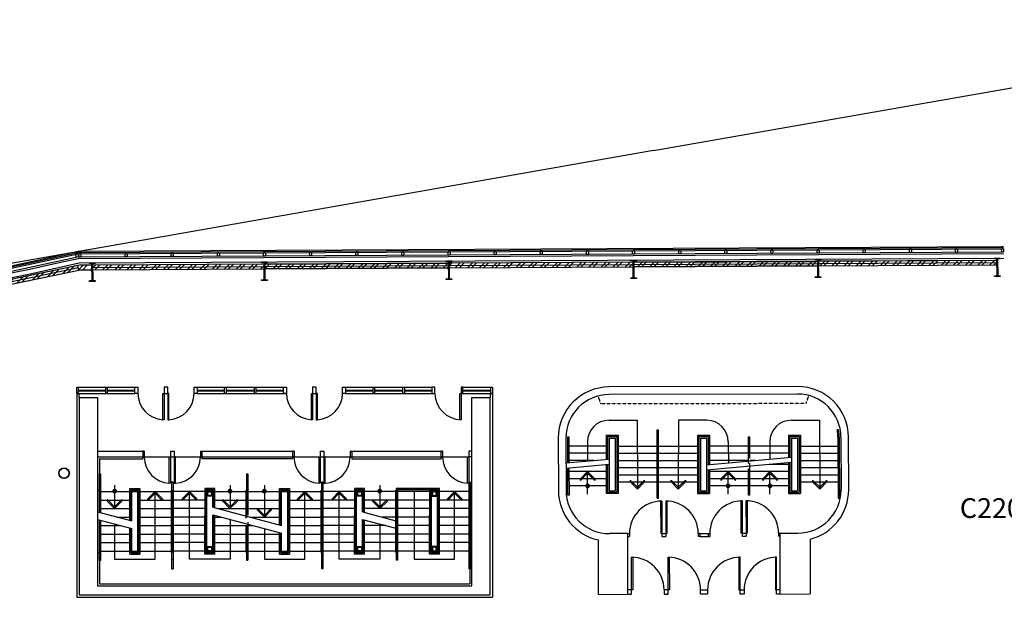
# Model space of a CAD drawing. Extents: x 18877 to 31026, y -1541 to 12623.
# Drawn here: x 21895 to 23170, y 2787 to 3535 of the extents above; entities that cross this region are included whole.
import ezdxf

# ---------------------------------------------------------------- set-up
doc = ezdxf.new("R2010")
doc.units = 0
doc.header["$LTSCALE"] = 25
doc.linetypes.add('200$0$HIDDEN2', pattern=[0.1875, 0.125, -0.0625])
for name, color, linetype in [('200$0$EXT-Exterieur-Exterior', 2, 'CONTINUOUS'), ('200$0$PLN-NoSalles-RoomNumbers', 1, 'CONTINUOUS'), ('200$0$SALLE-ROOM', 5, 'CONTINUOUS'), ('SALLE', 7, 'CONTINUOUS')]:
    doc.layers.add(name, color=color, linetype=linetype)
doc.styles.add('200$0$Titres', font='arial.ttf', dxfattribs={"width": 0.85})
pattern_1 = [(45, (0, 0), (-198.8738, 198.8738), []), (45, (132.58, 0), (-198.8738, 198.8738), [])]

# ---------------------------------------------------------------- blocks, each defined once
blk = doc.blocks.new('200')
at = {"layer": '200$0$SALLE-ROOM'}
h = blk.add_hatch(dxfattribs=at)
h.set_pattern_fill('ANSI32', color=256, scale=750, style=0, double=1)
h.set_pattern_definition(pattern_1)
h.paths.add_polyline_path([(-60887.6, 36906.3), (-60889.2, 36756.3), (-54843.1, 36788), (-54841.5, 36938)])
h = blk.add_hatch(dxfattribs=at)
h.set_pattern_fill('ANSI32', color=256, scale=750, style=0, double=1)
h.set_pattern_definition(pattern_1)
h.paths.add_polyline_path([(-48767.8, 36968.1), (-48766.3, 36818.1), (-54832.9, 36788), (-54834.5, 36938)])
h = blk.add_hatch(dxfattribs=at)
h.set_pattern_fill('ANSI32', color=256, scale=750, style=0, double=1)
h.set_pattern_definition(pattern_1)
h.paths.add_polyline_path([(-48742.8, 36968.1), (-48744.3, 36818.1), (-42870.3, 36851.4), (-42868.7, 37001.4)])
h = blk.add_hatch(dxfattribs=at)
h.set_pattern_fill('ANSI32', color=256, scale=750, style=0, double=1)
h.set_pattern_definition(pattern_1)
h.paths.add_polyline_path([(-72650.3, 36694.6), (-72650.3, 36844.6), (-73052.9, 36842.4), (-79313, 35539.6), (-79284.5, 35392.6), (-73039.5, 36692.5)])
h = blk.add_hatch(dxfattribs=at)
h.set_pattern_fill('ANSI32', color=256, scale=750, style=0, double=1)
h.set_pattern_definition(pattern_1)
h.paths.add_polyline_path([(-72630.3, 36844.2), (-72630.3, 36694.2), (-66985.9, 36724.1), (-66985.9, 36874.1)])
h = blk.add_hatch(dxfattribs=at)
h.set_pattern_fill('ANSI32', color=256, scale=750, style=0, double=1)
h.set_pattern_definition(pattern_1)
h.paths.add_polyline_path([(-60913.3, 36906.3), (-60911.7, 36756.3), (-66963.8, 36724.2), (-66965.4, 36874.2)])
at = {"layer": '200$0$EXT-Exterieur-Exterior'}
for q in [(-29547.6, 44918), (-80000, 36084.1)]:
    blk.add_line((-54175.2, 40611.6), q, dxfattribs=at)
at = {"layer": '200$0$SALLE-ROOM', "color": 4}
for p, q in [((-76289.6, 36614.4), (-73108.4, 37298.7)), ((-76282.1, 36578.1), (-73104.3, 37261.7)), ((-73108.4, 37298.7), (-42650, 37460)), ((-73104.3, 37261.7), (-42649.8, 37423)), ((-73099.9, 37220.7), (-42649.6, 37382)), ((-73090.2, 37120.8), (-42649.1, 37282)), ((-73088.8, 37298.8), (-73012.8, 37299.2)), ((-73088.8, 37298.8), (-73088.6, 37261.8)), ((-73060.6, 37261.9), (-73060.4, 37220.9)), ((-73040.6, 37262), (-73040.4, 37221)), ((-73012.8, 37299.2), (-73012.6, 37262.2)), ((-71542.5, 37270), (-71542.2, 37229)), ((-71522.5, 37270.1), (-71522.2, 37229.1)), ((-70024.3, 37278), (-70024.1, 37237)), ((-70004.3, 37278.1), (-70004.1, 37237.1)), ((-68506.2, 37286), (-68506, 37245)), ((-68486.2, 37286.1), (-68486, 37245.1)), ((-66988, 37294.1), (-66987.8, 37253.1)), ((-66968, 37294.2), (-66967.8, 37253.2)), ((-65469.9, 37302.1), (-65469.7, 37261.1)), ((-65449.9, 37302.2), (-65449.7, 37261.2)), ((-65421.7, 37261.4), (-65421.1, 37161.4)), ((-63979.5, 37269), (-63979, 37169)), ((-63951.8, 37310.2), (-63951.5, 37269.2)), ((-63931.8, 37310.3), (-63931.5, 37269.3)), ((-63903.5, 37269.4), (-63903, 37169.4)), ((-62461.4, 37277.1), (-62460.9, 37177.1)), ((-62433.6, 37318.2), (-62433.4, 37277.2)), ((-62413.6, 37318.3), (-62413.4, 37277.3)), ((-62385.4, 37277.5), (-62384.9, 37177.5)), ((-60943.3, 37285.1), (-60942.7, 37185.1)), ((-60915.5, 37326.2), (-60915.3, 37285.2)), ((-60895.5, 37326.4), (-60895.3, 37285.3)), ((-60867.3, 37285.5), (-60866.7, 37185.5)), ((-59425.1, 37293.1), (-59424.6, 37193.1)), ((-59397.3, 37334.3), (-59397.1, 37293.3)), ((-59377.3, 37334.4), (-59377.1, 37293.4)), ((-59349.1, 37293.5), (-59348.6, 37193.5)), ((-57907, 37301.2), (-57906.4, 37201.2)), ((-57879.2, 37342.3), (-57879, 37301.3)), ((-57859.2, 37342.4), (-57859, 37301.4)), ((-57831, 37301.6), (-57830.5, 37201.6)), ((-56388.8, 37309.2), (-56388.3, 37209.2)), ((-56361.1, 37350.4), (-56360.8, 37309.4)), ((-56341.1, 37350.5), (-56340.8, 37309.5)), ((-56312.8, 37309.6), (-56312.3, 37209.6)), ((-54870.7, 37317.3), (-54870.2, 37217.3)), ((-54842.9, 37358.4), (-54842.7, 37317.4)), ((-54822.9, 37358.5), (-54822.7, 37317.5)), ((-54794.7, 37317.7), (-54794.2, 37217.7)), ((-53352.6, 37325.3), (-53352, 37225.3)), ((-53324.8, 37366.5), (-53324.6, 37325.5)), ((-53304.8, 37366.6), (-53304.6, 37325.6)), ((-53276.6, 37325.7), (-53276, 37225.7)), ((-51834.4, 37333.3), (-51833.9, 37233.3)), ((-51806.6, 37374.5), (-51806.4, 37333.5)), ((-51786.6, 37374.6), (-51786.4, 37333.6)), ((-51758.4, 37333.7), (-51757.9, 37233.8)), ((-50316.3, 37341.4), (-50315.8, 37241.4)), ((-50288.5, 37382.5), (-50288.3, 37341.5)), ((-50268.5, 37382.6), (-50268.3, 37341.6)), ((-50240.3, 37341.8), (-50239.8, 37241.8)), ((-48798.1, 37349.4), (-48797.6, 37249.4)), ((-48770.4, 37390.6), (-48770.1, 37349.6)), ((-48750.4, 37390.7), (-48750.1, 37349.7)), ((-48722.1, 37349.8), (-48721.6, 37249.8)), ((-47280, 37357.5), (-47279.5, 37257.5)), ((-47252.2, 37398.6), (-47252, 37357.6)), ((-47232.2, 37398.7), (-47232, 37357.7)), ((-47204, 37357.9), (-47203.5, 37257.9)), ((-45761.9, 37365.5), (-45761.3, 37265.5)), ((-45761.3, 37265.5), (-45685.3, 37265.9)), ((-45734.1, 37406.7), (-45733.9, 37365.7)), ((-45714.1, 37406.8), (-45713.9, 37365.8)), ((-45685.9, 37365.9), (-45685.3, 37265.9)), ((-44243.7, 37373.6), (-44243.2, 37273.6)), ((-44243.7, 37373.6), (-44243.2, 37273.6)), ((-44243.2, 37273.6), (-44167.2, 37274)), ((-44243.2, 37273.6), (-44167.2, 37274)), ((-44215.9, 37414.7), (-44215.7, 37373.7)), ((-44215.9, 37414.7), (-44215.7, 37373.7)), ((-44195.9, 37414.8), (-44195.7, 37373.8)), ((-44195.9, 37414.8), (-44195.7, 37373.8)), ((-44167.7, 37374), (-44167.2, 37274)), ((-44167.7, 37374), (-44167.2, 37274)), ((-42726, 37459.6), (-42650, 37460)), ((-42726, 37459.6), (-42650, 37460)), ((-42726, 37459.6), (-42725.8, 37422.6)), ((-42726, 37459.6), (-42725.8, 37422.6)), ((-42725.6, 37381.6), (-42725.1, 37281.6)), ((-42725.6, 37381.6), (-42725.1, 37281.6)), ((-42725.1, 37281.6), (-42649.1, 37282)), ((-42725.1, 37281.6), (-42649.1, 37282)), ((-42697.8, 37422.7), (-42697.6, 37381.7)), ((-42697.8, 37422.7), (-42697.6, 37381.7)), ((-42677.8, 37422.9), (-42677.6, 37381.9)), ((-42677.8, 37422.9), (-42677.6, 37381.9)), ((-42649.6, 37382), (-42649.1, 37282)), ((-42649.6, 37382), (-42649.1, 37282)), ((-76273.7, 36538), (-73099.9, 37220.7)), ((-76253.3, 36440.1), (-73127.3, 37112.5)), ((-73088.4, 37220.8), (-73087.8, 37120.8)), ((-73087.8, 37120.8), (-73011.8, 37121.2)), ((-73012.4, 37221.2), (-73011.8, 37121.2)), ((-71570.2, 37228.8), (-71569.7, 37128.8)), ((-71569.7, 37128.8), (-71493.7, 37129.2)), ((-71494.2, 37229.2), (-71493.7, 37129.2)), ((-70052.1, 37236.8), (-70051.6, 37136.8)), ((-70051.6, 37136.8), (-69975.6, 37137.3)), ((-69976.1, 37237.2), (-69975.6, 37137.3)), ((-68534, 37244.9), (-68533.4, 37144.9)), ((-68533.4, 37144.9), (-68457.4, 37145.3)), ((-68458, 37245.3), (-68457.4, 37145.3)), ((-67015.8, 37252.9), (-67015.3, 37152.9)), ((-67015.3, 37152.9), (-66939.3, 37153.3)), ((-66939.8, 37253.3), (-66939.3, 37153.3)), ((-65497.7, 37261), (-65497.1, 37161)), ((-65497.1, 37161), (-65421.1, 37161.4)), ((-63979, 37169), (-63903, 37169.4)), ((-62460.9, 37177.1), (-62384.9, 37177.5)), ((-60942.7, 37185.1), (-60866.7, 37185.5)), ((-59424.6, 37193.1), (-59348.6, 37193.5)), ((-57906.4, 37201.2), (-57830.5, 37201.6)), ((-56388.3, 37209.2), (-56312.3, 37209.6)), ((-54870.2, 37217.3), (-54794.2, 37217.7)), ((-53352, 37225.3), (-53276, 37225.7)), ((-51833.9, 37233.3), (-51757.9, 37233.8)), ((-50315.8, 37241.4), (-50239.8, 37241.8)), ((-48797.6, 37249.4), (-48721.6, 37249.8)), ((-47279.5, 37257.5), (-47203.5, 37257.9)), ((-73150, 32825), (-71240, 32825)), ((-73100, 32735.5), (-72195, 32735.5)), ((-72145, 32735.5), (-71240, 32735.5)), ((-69192, 32825), (-66252, 32825)), ((-69192, 32735.5), (-68287, 32735.5)), ((-68237, 32735.5), (-67307, 32735.5)), ((-67257, 32735.5), (-66352, 32735.5)), ((-64304, 32825), (-61464, 32825)), ((-64304, 32735.5), (-63399, 32735.5)), ((-63349, 32735.5), (-62419, 32735.5)), ((-62369, 32735.5), (-61464, 32735.5)), ((-60450, 32825), (-59470, 32825)), ((-60450, 32735.5), (-59520, 32735.5)), ((-73150, 32621), (-73150, 25920)), ((-73150, 32621), (-71240, 32621)), ((-73100, 32710.5), (-72195, 32710.5)), ((-73070, 32490), (-73070, 32621)), ((-72145, 32710.5), (-71240, 32710.5)), ((-69192, 32710.5), (-68287, 32710.5)), ((-69192, 32621), (-66252, 32621)), ((-68237, 32710.5), (-67307, 32710.5)), ((-67257, 32710.5), (-66352, 32710.5)), ((-64304, 32710.5), (-63399, 32710.5)), ((-64304, 32621), (-61464, 32621)), ((-63349, 32710.5), (-62419, 32710.5)), ((-62369, 32710.5), (-61464, 32710.5)), ((-60450, 32710.5), (-59520, 32710.5)), ((-60450, 32621), (-59470, 32621)), ((-59550, 32621), (-59550, 32490)), ((-59470, 32621), (-59470, 25920)), ((-52649.7, 28020.8), (-52371.2, 28021.5)), ((-52649.7, 28020.8), (-52649.4, 27920.8)), ((-52649.4, 27920.8), (-52370.9, 27921.5)), ((-52371.2, 28021.5), (-52370.9, 27921.5)), ((-73150, 25920), (-59470, 25920))]:
    blk.add_line(p, q, dxfattribs=at)
at = {"layer": '200$0$SALLE-ROOM'}
for p, q in [((-73093.6, 37066.7), (-42648.8, 37228)), ((-73067.3, 36916.9), (-42648, 37078)), ((-49433.9, 32854.7), (-55633.8, 32837.5)), ((-73070, 32490), (-72470, 32490)), ((-73070, 32490), (-73070, 26000)), ((-72470, 32490), (-72470, 26300)), ((-60150, 32490), (-59550, 32490)), ((-60150, 26300), (-60150, 32490)), ((-59550, 26000), (-59550, 32490)), ((-49433.2, 32604.7), (-55633.1, 32587.5)), ((-55635.1, 31741.6), (-54709, 31741.6)), ((-54709, 31741.6), (-54701.1, 29480.1)), ((-54051, 29175.1), (-54051, 31430.1)), ((-54051, 31430.1), (-54006, 31430.1)), ((-54006, 29175.1), (-54006, 31430.1)), ((-53348, 31741.6), (-53355.8, 29480.1)), ((-52421.9, 31741.6), (-53348, 31741.6)), ((-49634.2, 31741.6), (-48708.2, 31741.6)), ((-48708.2, 31741.6), (-48700.3, 29480.1)), ((-48079.7, 31430.1), (-48124, 31421.9)), ((-57304.2, 31157.9), (-57299.4, 29432.9)), ((-57054.2, 31158.6), (-57049.4, 29433.6)), ((-57001.8, 31195.1), (-56999.4, 30343.6)), ((-57001.8, 31195.1), (-56956.8, 31195.1)), ((-56956.8, 31195.1), (-56954.4, 30347.7)), ((-55725.5, 31247.6), (-55725.8, 30458.1)), ((-55725.5, 31247.6), (-55330.5, 31247.6)), ((-55680.6, 31202.6), (-55680.8, 30462.2)), ((-55680.6, 31202.6), (-55375.6, 31202.6)), ((-55628.1, 31150.1), (-55628.6, 29425.1)), ((-55628.1, 31150.1), (-55428.1, 31150.1)), ((-55428.1, 31150.1), (-55428.6, 29425.1)), ((-55375.6, 31202.6), (-55376.1, 29372.6)), ((-55330.5, 31247.6), (-55331.1, 29327.6)), ((-52725.5, 31247.6), (-52726.1, 29327.6)), ((-52725.5, 31247.6), (-52330.5, 31247.6)), ((-52680.6, 31202.6), (-52681.1, 29372.6)), ((-52680.6, 31202.6), (-52375.6, 31202.6)), ((-52628.1, 31150.1), (-52628.6, 29425.1)), ((-52628.1, 31150.1), (-52428.1, 31150.1)), ((-52428.1, 31150.1), (-52428.6, 29425.1)), ((-52375.6, 31202.6), (-52375.8, 30280)), ((-52330.5, 31247.6), (-52330.8, 30284)), ((-51050.6, 30316.8), (-51050.6, 31195.1)), ((-51050.6, 31195.1), (-51005.6, 31195.1)), ((-51005.6, 30499.7), (-51005.6, 31195.1)), ((-49725.5, 31247.6), (-49725.8, 30518.3)), ((-49725.5, 31247.6), (-49330.5, 31247.6)), ((-49680.6, 31202.6), (-49680.8, 30522.3)), ((-49680.6, 31202.6), (-49375.6, 31202.6)), ((-49628.1, 31150.1), (-49628.6, 29425.1)), ((-49628.1, 31150.1), (-49428.1, 31150.1)), ((-49428.1, 31150.1), (-49428.6, 29425.1)), ((-49375.6, 31202.6), (-49376.1, 29372.6)), ((-49330.5, 31247.6), (-49331.1, 29327.6)), ((-48101.7, 31183.4), (-48096.2, 29175.1)), ((-48056.7, 31183.5), (-48051.2, 29175.1)), ((-48004.2, 31183.7), (-47999.4, 29458.7)), ((-47749.4, 29459.4), (-47754.2, 31184.4)), ((-55725.7, 30890.1), (-56956.8, 30890.1)), ((-56345.5, 31030), (-56347.7, 30402.2)), ((-55331.4, 30890.1), (-54051, 30890.1)), ((-54006.1, 30890.1), (-52725.7, 30890.1)), ((-51050.6, 30890.1), (-52330.7, 30890.1)), ((-51711.5, 31030), (-51709, 30339.9)), ((-49725.5, 30890.1), (-51005.6, 30890.1)), ((-50344.6, 31030), (-50346.7, 30462.4)), ((-49330.7, 30890.1), (-48101.7, 30890.1)), ((-72470, 30725), (-70980, 30725)), ((-72470, 30535), (-70980, 30535)), ((-72405, 30470), (-70980, 30470)), ((-72405, 30470), (-72405, 29982.5)), ((-70980, 30725), (-70980, 30535)), ((-70980, 30535), (-69082, 30535)), ((-70980, 30535), (-70980, 30470)), ((-69032, 30725), (-66052, 30725)), ((-69032, 30725), (-69032, 30535)), ((-69032, 30535), (-66052, 30535)), ((-69032, 30535), (-69032, 30470)), ((-66052, 30470), (-69032, 30470)), ((-66052, 30725), (-66052, 30535)), ((-66052, 30535), (-66052, 30470)), ((-66002, 30535), (-64154, 30535)), ((-64104, 30725), (-61164, 30725)), ((-64104, 30725), (-64104, 30535)), ((-64104, 30535), (-61164, 30535)), ((-64104, 30535), (-64104, 30470)), ((-64104, 30470), (-61164, 30470)), ((-61164, 30535), (-61164, 30725)), ((-61164, 30535), (-61164, 30470)), ((-61114, 30535), (-60250, 30535)), ((-57051.9, 30338.9), (-55628.8, 30466.9)), ((-55725, 30655.1), (-56955.3, 30655.1)), ((-55331.4, 30655.1), (-54051.1, 30655.1)), ((-54006, 30655.1), (-52725.7, 30655.1)), ((-52428.3, 30275.2), (-49628.3, 30527)), ((-51050.6, 30655.1), (-52330.7, 30655.1)), ((-49725.5, 30655.1), (-51005.6, 30655.1)), ((-49330.7, 30655.1), (-48100.9, 30655.1)), ((-57051.4, 30168.9), (-55628.3, 30296.9)), ((-56999, 30173.7), (-56996.5, 29280.1)), ((-56352.3, 30420.1), (-56954.6, 30420.1)), ((-56954, 30177.7), (-56951.5, 29280.1)), ((-56148.5, 30420.1), (-56304.2, 30420.1)), ((-55725.8, 30288.1), (-55726.1, 29327.6)), ((-55680.8, 30292.2), (-55681.1, 29327.6)), ((-55331.4, 30420.1), (-54051.1, 30420.1)), ((-55331.4, 30185.1), (-54051.2, 30185.1)), ((-54006, 30420.1), (-52725.8, 30420.1)), ((-54006, 30185.1), (-52725.9, 30185.1)), ((-49628.3, 30357), (-52428.4, 30105.2)), ((-51050.6, 30420.1), (-52330.8, 30420.1)), ((-51050.6, 29280.1), (-51050.6, 30145.1)), ((-50817.1, 30420.1), (-51005.7, 30420.1)), ((-51005.6, 29280.1), (-51005.6, 30329.7)), ((-49725.8, 30290.1), (-50372.2, 30290.1)), ((-49725.8, 30348.3), (-49726.1, 29327.6)), ((-49680.8, 30352.3), (-49681.1, 29327.6)), ((-49330.9, 30185.1), (-48099.4, 30185.1)), ((-49330.8, 30420.1), (-48100.2, 30420.1)), ((-72417.5, 29982.5), (-72417.5, 28718.7)), ((-72417.5, 29982.5), (-72372.5, 29982.5)), ((-72372.5, 29982.5), (-72372.5, 28706.6)), ((-67564.5, 29979.5), (-67519.5, 29979.5)), ((-67564.5, 29979.5), (-67564.5, 28543.7)), ((-67519.5, 29979.5), (-67519.5, 28618.5)), ((-55725.9, 30055.1), (-56953.6, 30055.1)), ((-55726, 29820.1), (-56953, 29820.1)), ((-56339.2, 29310.1), (-56339.2, 30055.1)), ((-55331.3, 29950.1), (-54051.3, 29950.1)), ((-54006, 29950.1), (-52725.9, 29950.1)), ((-52375.9, 30110), (-52376.1, 29327.6)), ((-52330.9, 30114), (-52331.1, 29327.6)), ((-51050.6, 29820.1), (-52331, 29820.1)), ((-51050.6, 30055.1), (-52330.9, 30055.1)), ((-51717.8, 29310.1), (-51717.8, 30055.1)), ((-49725.9, 30055.1), (-51005.6, 30055.1)), ((-49726, 29820.1), (-51005.6, 29820.1)), ((-50338.4, 29310.1), (-50338.4, 30055.1)), ((-49330.9, 29950.1), (-48098.6, 29950.1)), ((-72417.5, 29677.5), (-72372.5, 29677.5)), ((-71403, 29495), (-71073, 29495)), ((-71403, 28446.9), (-71403, 29495)), ((-71073, 29495), (-71073, 27340)), ((-70028.5, 29702.5), (-70028.5, 26852.5)), ((-70028.5, 29702.5), (-69983.5, 29702.5)), ((-69983.5, 29702.5), (-70028.5, 29702.5)), ((-69983.5, 29702.5), (-69983.5, 26852.5)), ((-68939, 29495), (-68939, 27340)), ((-68609, 29495), (-68939, 29495)), ((-68609, 28867), (-68609, 29495)), ((-67564.5, 29674.5), (-67519.5, 29674.5)), ((-66475, 28295.2), (-66475, 29495)), ((-66475, 29495), (-66145, 29495)), ((-66145, 29495), (-66145, 27340)), ((-65100.5, 29702.5), (-65100.5, 26852.5)), ((-65055.5, 29702.5), (-65100.5, 29702.5)), ((-65055.5, 29702.5), (-65055.5, 26852.5)), ((-64011, 29495), (-64011, 27340)), ((-63681, 29495), (-64011, 29495)), ((-63681, 28715.3), (-63681, 29495)), ((-62636.5, 29495), (-62636.5, 27137.5)), ((-61217, 29495), (-62636.5, 29495)), ((-61217, 27340), (-61217, 29495)), ((-60247.5, 29702.5), (-60247.5, 26852.5)), ((-60202.5, 29702.5), (-60247.5, 29702.5)), ((-60202.5, 29702.5), (-60202.5, 26852.5)), ((-55726, 29585.1), (-56952.3, 29585.1)), ((-55331.3, 29715.1), (-54051.3, 29715.1)), ((-54006, 29715.1), (-52726, 29715.1)), ((-51050.6, 29585.1), (-52331, 29585.1)), ((-49726, 29585.1), (-51005.6, 29585.1)), ((-49331, 29715.1), (-48097.8, 29715.1)), ((-72470, 29447.5), (-72417.5, 29447.5)), ((-72372.5, 29397.5), (-71403, 29397.5)), ((-71358, 29450), (-71118, 29450)), ((-71358, 28434.8), (-71358, 29450)), ((-71358, 29447.5), (-71118, 29447.5)), ((-71338, 29397.5), (-71138, 29397.5)), ((-71338, 28429.4), (-71338, 29397.5)), ((-71138, 27437.5), (-71138, 29397.5)), ((-71118, 29450), (-71118, 27385)), ((-71073, 29397.5), (-70038.5, 29397.5)), ((-71073, 29397.5), (-70038.5, 29397.5)), ((-70038.5, 27387.5), (-70038.5, 29447.5)), ((-70038.5, 29447.5), (-70028.5, 29447.5)), ((-70028.5, 29397.5), (-69983.5, 29397.5)), ((-69983.5, 29397.5), (-70028.5, 29397.5)), ((-69983.5, 29447.5), (-69973.5, 29447.5)), ((-69973.5, 27387.5), (-69973.5, 29447.5)), ((-68939, 29397.5), (-69973.5, 29397.5)), ((-68939, 29397.5), (-69973.5, 29397.5)), ((-68894, 29450), (-68894, 27385)), ((-68654, 29450), (-68894, 29450)), ((-68654, 29447.5), (-68894, 29447.5)), ((-68874, 27437.5), (-68874, 29397.5)), ((-68674, 29397.5), (-68874, 29397.5)), ((-68674, 28884.4), (-68674, 29397.5)), ((-68654, 28879.1), (-68654, 29450)), ((-68609, 29397.5), (-67574.5, 29397.5)), ((-68609, 29397.5), (-67574.5, 29397.5)), ((-67574.5, 29447.5), (-67564.5, 29447.5)), ((-67574.5, 28527), (-67574.5, 29447.5)), ((-67519.5, 29447.5), (-67509.5, 29447.5)), ((-67509.5, 28635.2), (-67509.5, 29447.5)), ((-67509.5, 29397.5), (-66475, 29397.5)), ((-67509.5, 29397.5), (-66475, 29397.5)), ((-66430, 28283.1), (-66430, 29450)), ((-66430, 29450), (-66190, 29450)), ((-66430, 29447.5), (-66190, 29447.5)), ((-66410, 28277.8), (-66410, 29397.5)), ((-66410, 29397.5), (-66210, 29397.5)), ((-66210, 27437.5), (-66210, 29397.5)), ((-66190, 29450), (-66190, 27385)), ((-66145, 29397.5), (-65110.5, 29397.5)), ((-66145, 29397.5), (-65110.5, 29397.5)), ((-65110.5, 27387.5), (-65110.5, 29447.5)), ((-65100.5, 29447.5), (-65110.5, 29447.5)), ((-65055.5, 29397.5), (-65100.5, 29397.5)), ((-65045.5, 29447.5), (-65055.5, 29447.5)), ((-65045.5, 27387.5), (-65045.5, 29447.5)), ((-64011, 29397.5), (-65045.5, 29397.5)), ((-64011, 29397.5), (-65045.5, 29397.5)), ((-63966, 29450), (-63966, 27385)), ((-63726, 29450), (-63966, 29450)), ((-63726, 29447.5), (-63966, 29447.5)), ((-63946, 27437.5), (-63946, 29397.5)), ((-63746, 29397.5), (-63946, 29397.5)), ((-63746, 28732.8), (-63746, 29397.5)), ((-63726, 28727.4), (-63726, 29450)), ((-62646.5, 29397.5), (-63681, 29397.5)), ((-62646.5, 27387.5), (-62646.5, 29447.5)), ((-62636.5, 29447.5), (-62646.5, 29447.5)), ((-62591.5, 29450), (-62591.5, 27137.5)), ((-61262, 29450), (-62591.5, 29450)), ((-62581.5, 29447.5), (-62591.5, 29447.5)), ((-62581.5, 27387.5), (-62581.5, 29447.5)), ((-61547, 29397.5), (-62581.5, 29397.5)), ((-61547, 29397.5), (-62581.5, 29397.5)), ((-61547, 29450), (-61547, 27340)), ((-61502, 29450), (-61502, 27387.5)), ((-61262, 29447.5), (-61502, 29447.5)), ((-61282, 29397.5), (-61482, 29397.5)), ((-61482, 27437.5), (-61482, 29397.5)), ((-61282, 27437.5), (-61282, 29397.5)), ((-61262, 27385), (-61262, 29450)), ((-60247.5, 29397.5), (-61217, 29397.5)), ((-60202.5, 29397.5), (-60247.5, 29397.5)), ((-60150, 29447.5), (-60202.5, 29447.5)), ((-56951.5, 29280.1), (-56996.5, 29280.1)), ((-55681.1, 29327.6), (-55726.1, 29327.6)), ((-55681.1, 29372.6), (-55376.1, 29372.6)), ((-55331.1, 29327.6), (-55681.1, 29327.6)), ((-55628.6, 29425.1), (-55428.6, 29425.1)), ((-54051, 29175.1), (-54006, 29175.1)), ((-52726.1, 29327.6), (-52376.1, 29327.6)), ((-52681.1, 29372.6), (-52376.1, 29372.6)), ((-52628.6, 29425.1), (-52428.6, 29425.1)), ((-52376.1, 29327.6), (-52331.1, 29327.6)), ((-51005.6, 29280.1), (-51050.6, 29280.1)), ((-49726.1, 29327.6), (-49681.1, 29327.6)), ((-49681.1, 29372.6), (-49376.1, 29372.6)), ((-49681.1, 29327.6), (-49331.1, 29327.6)), ((-49628.6, 29425.1), (-49428.6, 29425.1)), ((-48096.2, 29175.1), (-48051.2, 29175.1)), ((-72372.5, 29117.5), (-71403, 29117.5)), ((-72372.5, 28837.5), (-71403, 28837.5)), ((-71073, 29117.5), (-70038.5, 29117.5)), ((-71073, 28837.5), (-70038.5, 28837.5)), ((-68939, 29117.5), (-69973.5, 29117.5)), ((-68939, 28837.5), (-69973.5, 28837.5)), ((-68609, 29117.5), (-67574.5, 29117.5)), ((-68498.9, 28837.5), (-67574.5, 28837.5)), ((-67509.5, 29117.5), (-66475, 29117.5)), ((-67509.5, 28837.5), (-66475, 28837.5)), ((-66145, 29117.5), (-65110.5, 29117.5)), ((-66145, 28837.5), (-65110.5, 28837.5)), ((-64011, 29117.5), (-65045.5, 29117.5)), ((-64011, 28837.5), (-65045.5, 28837.5)), ((-62646.5, 29117.5), (-63681, 29117.5)), ((-62646.5, 28837.5), (-63681, 28837.5)), ((-61547, 29117.5), (-62581.5, 29117.5)), ((-61547, 28837.5), (-62581.5, 28837.5)), ((-60247.5, 29117.5), (-61217, 29117.5)), ((-60247.5, 28837.5), (-61217, 28837.5)), ((-71815.9, 28557.5), (-71403, 28557.5)), ((-71118, 27385), (-71118, 28629.1)), ((-71073, 27340), (-71073, 28617)), ((-71073, 28557.5), (-70038.5, 28557.5)), ((-68939, 28557.5), (-69973.5, 28557.5)), ((-68939, 27340), (-68939, 28617)), ((-68894, 27385), (-68894, 28629.1)), ((-68674, 27437.5), (-68674, 28634.4)), ((-68654, 27385), (-68654, 28629.1)), ((-68609, 27340), (-68609, 28617)), ((-68609, 28557.5), (-68386.9, 28557.5)), ((-67453.9, 28557.5), (-66475, 28557.5)), ((-66190, 27385), (-66190, 28629.1)), ((-66145, 27340), (-66145, 28617)), ((-66145, 28557.5), (-65110.5, 28557.5)), ((-64011, 28557.5), (-65045.5, 28557.5)), ((-64011, 27340), (-64011, 28617)), ((-63966, 27385), (-63966, 28629.1)), ((-62646.5, 28557.5), (-63091.9, 28557.5)), ((-61547, 28557.5), (-62581.5, 28557.5)), ((-61547, 27340), (-61547, 28617)), ((-61502, 27387.5), (-61502, 28629.1)), ((-60247.5, 28557.5), (-61217, 28557.5)), ((-72417.5, 28468.7), (-72417.5, 27132.5)), ((-72372.5, 28456.6), (-72372.5, 27132.5)), ((-72372.5, 28277.5), (-71704, 28277.5)), ((-71403, 27340), (-71403, 28196.9)), ((-71073, 28277.5), (-70038.5, 28277.5)), ((-68939, 28277.5), (-69973.5, 28277.5)), ((-68609, 28277.5), (-67596, 28277.5)), ((-67574.5, 27387.5), (-67574.5, 28277)), ((-67564.5, 28293.7), (-67564.5, 27137.5)), ((-67519.5, 28368.5), (-67519.5, 27137.5)), ((-67509.5, 27387.5), (-67509.5, 28385.2)), ((-67509.5, 28277.5), (-67342, 28277.5)), ((-66145, 28277.5), (-65110.5, 28277.5)), ((-64011, 28277.5), (-65045.5, 28277.5)), ((-63746, 27437.5), (-63746, 28482.8)), ((-63726, 27385), (-63726, 28477.4)), ((-63681, 27340), (-63681, 28465.3)), ((-62980, 28277.5), (-63681, 28277.5)), ((-61547, 28277.5), (-62581.5, 28277.5)), ((-60247.5, 28277.5), (-61217, 28277.5)), ((-72372.5, 27997.5), (-71403, 27997.5)), ((-71358, 27385), (-71358, 28184.8)), ((-71338, 27437.5), (-71338, 28179.4)), ((-71073, 27997.5), (-70038.5, 27997.5)), ((-68939, 27997.5), (-69973.5, 27997.5)), ((-68609, 27997.5), (-67574.5, 27997.5)), ((-67509.5, 27997.5), (-66475, 27997.5)), ((-66475, 27340), (-66475, 28045.2)), ((-66430, 27385), (-66430, 28033.1)), ((-66410, 27437.5), (-66410, 28027.8)), ((-66145, 27997.5), (-65110.5, 27997.5)), ((-64011, 27997.5), (-65045.5, 27997.5)), ((-62646.5, 27997.5), (-63681, 27997.5)), ((-61547, 27997.5), (-62581.5, 27997.5)), ((-61547, 27340), (-61547, 28045.2)), ((-60247.5, 27997.5), (-61217, 27997.5)), ((-55013.7, 28014.2), (-55620.4, 28012.5)), ((-55014.2, 26020.9), (-55013.7, 28014.2)), ((-50007.2, 28028.1), (-49420.5, 28029.7)), ((-50001.6, 26018.4), (-50007.2, 28028.1)), ((-72372.5, 27717.5), (-71403, 27717.5)), ((-71073, 27717.5), (-70038.5, 27717.5)), ((-68939, 27717.5), (-69973.5, 27717.5)), ((-68609, 27717.5), (-67574.5, 27717.5)), ((-67509.5, 27717.5), (-66475, 27717.5)), ((-66145, 27717.5), (-65110.5, 27717.5)), ((-64011, 27717.5), (-65045.5, 27717.5)), ((-62646.5, 27717.5), (-63681, 27717.5)), ((-61547, 27717.5), (-62581.5, 27717.5)), ((-60247.5, 27717.5), (-61217, 27717.5)), ((-55993.6, 27803.7), (-55988.7, 26011.5)), ((-49019.9, 27829.3), (-49014.9, 26030.9)), ((-72470, 27387.5), (-72417.5, 27387.5)), ((-72417.5, 27437.5), (-72372.5, 27437.5)), ((-72372.5, 27437.5), (-71403, 27437.5)), ((-71403, 27340), (-71073, 27340)), ((-71358, 27387.5), (-71118, 27387.5)), ((-71358, 27385), (-71118, 27385)), ((-71338, 27437.5), (-71138, 27437.5)), ((-71073, 27437.5), (-70038.5, 27437.5)), ((-70028.5, 27387.5), (-70038.5, 27387.5)), ((-69973.5, 27387.5), (-69983.5, 27387.5)), ((-68939, 27437.5), (-69973.5, 27437.5)), ((-68609, 27340), (-68939, 27340)), ((-68654, 27387.5), (-68894, 27387.5)), ((-68654, 27385), (-68894, 27385)), ((-68674, 27437.5), (-68874, 27437.5)), ((-68609, 27437.5), (-67574.5, 27437.5)), ((-67564.5, 27387.5), (-67574.5, 27387.5)), ((-67564.5, 27442.5), (-67519.5, 27442.5)), ((-67509.5, 27387.5), (-67519.5, 27387.5)), ((-67509.5, 27437.5), (-66475, 27437.5)), ((-66475, 27340), (-66145, 27340)), ((-66430, 27387.5), (-66190, 27387.5)), ((-66430, 27385), (-66190, 27385)), ((-66410, 27437.5), (-66210, 27437.5)), ((-66145, 27437.5), (-65110.5, 27437.5)), ((-65110.5, 27387.5), (-65100.5, 27387.5)), ((-65055.5, 27387.5), (-65045.5, 27387.5)), ((-64011, 27437.5), (-65045.5, 27437.5)), ((-63681, 27340), (-64011, 27340)), ((-63726, 27387.5), (-63966, 27387.5)), ((-63726, 27385), (-63966, 27385)), ((-63746, 27437.5), (-63946, 27437.5)), ((-62646.5, 27437.5), (-63681, 27437.5)), ((-62646.5, 27387.5), (-62636.5, 27387.5)), ((-62591.5, 27442.5), (-62636.5, 27442.5)), ((-62591.5, 27387.5), (-62581.5, 27387.5)), ((-61547, 27437.5), (-62581.5, 27437.5)), ((-61217, 27340), (-61547, 27340)), ((-61262, 27387.5), (-61502, 27387.5)), ((-61262, 27385), (-61502, 27385)), ((-61282, 27437.5), (-61482, 27437.5)), ((-60247.5, 27437.5), (-61217, 27437.5)), ((-60150, 27387.5), (-60202.5, 27387.5)), ((-73070, 27038.5), (-73070, 27038.5)), ((-72417.5, 27132.5), (-72372.5, 27132.5)), ((-72405, 27132.5), (-72405, 26365)), ((-70028.5, 27157.5), (-69983.5, 27157.5)), ((-67564.5, 27137.5), (-67519.5, 27137.5)), ((-65055.5, 27157.5), (-65100.5, 27157.5)), ((-62591.5, 27137.5), (-62636.5, 27137.5)), ((-60202.5, 27157.5), (-60247.5, 27157.5)), ((-70028.5, 26852.5), (-69983.5, 26852.5)), ((-65055.5, 26852.5), (-65100.5, 26852.5)), ((-60202.5, 26852.5), (-60247.5, 26852.5)), ((-60215, 26852.5), (-60215, 26365)), ((-72470, 26300), (-60150, 26300)), ((-72405, 26365), (-60215, 26365)), ((-73070, 26000), (-59550, 26000)), ((-55988.7, 26011.5), (-55014.2, 26020.9)), ((-50001.6, 26018.4), (-49014.9, 26030.9))]:
    blk.add_line(p, q, dxfattribs=at)
at = {"layer": '200$0$SALLE-ROOM', "color": 2}
for p, q in [((-73098.5, 36756.4), (-79298.8, 35465.9)), ((-72630.3, 36769.2), (-66985.9, 36799.1)), ((-66965.9, 36799.2), (-60913.5, 36831.2)), ((-60893.5, 36831.4), (-54841.1, 36863.4)), ((-54820.8, 36863.5), (-48768.4, 36895.6)), ((-48748.4, 36895.7), (-42869, 36926.8))]:
    blk.add_line(p, q, dxfattribs=at)
at = {"layer": '200$0$SALLE-ROOM', "color": 5}
for p, q in [((-70316, 31757), (-70316, 32621)), ((-70316, 32621), (-70276, 32621)), ((-70276, 32621), (-70276, 31757)), ((-70156, 32621), (-70156, 31757)), ((-70116, 32621), (-70156, 32621)), ((-70116, 31757), (-70116, 32621)), ((-65428, 31757), (-65428, 32621)), ((-65428, 32621), (-65388, 32621)), ((-65388, 32621), (-65388, 31757)), ((-65268, 32621), (-65268, 31757)), ((-65228, 32621), (-65268, 32621)), ((-65228, 31757), (-65228, 32621)), ((-60540, 31757), (-60540, 32621)), ((-60540, 32621), (-60500, 32621)), ((-60500, 32621), (-60500, 31757)), ((-70276, 31757), (-70316, 31757)), ((-70156, 31757), (-70116, 31757)), ((-65388, 31757), (-65428, 31757)), ((-65268, 31757), (-65228, 31757)), ((-60500, 31757), (-60540, 31757)), ((-70930, 30725), (-70980, 30725)), ((-70930, 30535), (-70980, 30535)), ((-70930, 30725), (-70930, 30535)), ((-70106, 29671), (-70106, 30535)), ((-70106, 30535), (-70066, 30535)), ((-70066, 30725), (-69946, 30725)), ((-70066, 30725), (-70066, 30535)), ((-70066, 30535), (-70066, 29671)), ((-70066, 30535), (-69946, 30535)), ((-69946, 30725), (-69946, 30535)), ((-69946, 30535), (-69946, 29671)), ((-69906, 30535), (-69946, 30535)), ((-69906, 29671), (-69906, 30535)), ((-69082, 30725), (-69032, 30725)), ((-69082, 30725), (-69082, 30535)), ((-69082, 30535), (-69032, 30535)), ((-66002, 30725), (-66052, 30725)), ((-66002, 30535), (-66052, 30535)), ((-66002, 30725), (-66002, 30535)), ((-65178, 29671), (-65178, 30535)), ((-65178, 30535), (-65138, 30535)), ((-65138, 30725), (-65018, 30725)), ((-65138, 30725), (-65138, 30535)), ((-65138, 30535), (-65138, 29671)), ((-65138, 30535), (-65018, 30535)), ((-65018, 30725), (-65018, 30535)), ((-65018, 30535), (-65018, 29671)), ((-64978, 30535), (-65018, 30535)), ((-64978, 29671), (-64978, 30535)), ((-64154, 30725), (-64104, 30725)), ((-64154, 30725), (-64154, 30535)), ((-64154, 30535), (-64104, 30535)), ((-61114, 30725), (-61164, 30725)), ((-61114, 30535), (-61164, 30535)), ((-61114, 30725), (-61114, 30535)), ((-60290, 29671), (-60290, 30535)), ((-60290, 30535), (-60250, 30535)), ((-60150, 30725), (-60250, 30725)), ((-60250, 30725), (-60250, 30535)), ((-60250, 30535), (-60250, 29671)), ((-60150, 30535), (-60250, 30535)), ((-70066, 29671), (-70106, 29671)), ((-69946, 29671), (-69906, 29671)), ((-65138, 29671), (-65178, 29671)), ((-65018, 29671), (-64978, 29671)), ((-60250, 29671), (-60290, 29671)), ((-53898.8, 29084.3), (-53938.8, 29084.2)), ((-53938.8, 29084.2), (-53935.8, 28017.2)), ((-53898.8, 29084.3), (-53895.8, 28017.3)), ((-53770.6, 29084.7), (-53730.6, 29084.8)), ((-53770.6, 29084.7), (-53767.6, 28017.7)), ((-53730.6, 29084.8), (-53727.6, 28017.8)), ((-51256.3, 29091.6), (-51296.3, 29091.5)), ((-51296.3, 29091.5), (-51293.3, 28024.5)), ((-51256.3, 29091.6), (-51253.3, 28024.6)), ((-51128.1, 29092), (-51088.1, 29092.1)), ((-51128.1, 29092), (-51125.1, 28025)), ((-51088.1, 29092.1), (-51085.1, 28025.1)), ((-55013.7, 28014.2), (-54963.7, 28014.4)), ((-55013.4, 27914.2), (-54963.4, 27914.4)), ((-54963.7, 28014.4), (-54963.4, 27914.4)), ((-53895.8, 28017.3), (-53935.8, 28017.2)), ((-53896.7, 28017.3), (-53766.7, 28017.7)), ((-53896.7, 28017.3), (-53896.4, 27917.3)), ((-53896.4, 27917.3), (-53766.4, 27917.7)), ((-53767.6, 28017.7), (-53727.6, 28017.8)), ((-53766.7, 28017.7), (-53766.4, 27917.7)), ((-52649.7, 28020.8), (-52699.7, 28020.6)), ((-52699.7, 28020.6), (-52699.4, 27920.6)), ((-52649.4, 27920.8), (-52699.4, 27920.6)), ((-52371.2, 28021.5), (-52321.2, 28021.7)), ((-52370.9, 27921.5), (-52320.9, 27921.7)), ((-52321.2, 28021.7), (-52320.9, 27921.7)), ((-51253.3, 28024.6), (-51293.3, 28024.5)), ((-51254.2, 28024.6), (-51124.2, 28025)), ((-51254.2, 28024.6), (-51253.9, 27924.6)), ((-51253.9, 27924.6), (-51123.9, 27925)), ((-51125.1, 28025), (-51085.1, 28025.1)), ((-51124.2, 28025), (-51123.9, 27925)), ((-50007.2, 28028.1), (-50057.2, 28028)), ((-50057.2, 28028), (-50056.9, 27928)), ((-50006.9, 27928.1), (-50056.9, 27928)), ((-54891.8, 26166.9), (-54892.1, 27233.9)), ((-54892.1, 27233.9), (-54852.1, 27233.9)), ((-54852.1, 27233.9), (-54851.8, 26166.9)), ((-53690.8, 26167.3), (-53691.1, 27234.3)), ((-53691.1, 27234.3), (-53651.1, 27234.3)), ((-53651.1, 27234.3), (-53650.8, 26167.3)), ((-51323.1, 27235), (-51363.1, 27235)), ((-51363.1, 27235), (-51362.8, 26168)), ((-51322.8, 26168), (-51323.1, 27235)), ((-50122.1, 27235.3), (-50162.1, 27235.3)), ((-50162.1, 27235.3), (-50161.8, 26168.3)), ((-50121.8, 26168.3), (-50122.1, 27235.3)), ((-54851.8, 26166.9), (-54891.8, 26166.9)), ((-53650.8, 26167.3), (-53690.8, 26167.3)), ((-51362.8, 26168), (-51322.8, 26168)), ((-50161.8, 26168.3), (-50121.8, 26168.3)), ((-50001.6, 26018.4), (-50121.7, 26018.3))]:
    blk.add_line(p, q, dxfattribs=at)
at = {"layer": '200$0$SALLE-ROOM', "linetype": '200$0$HIDDEN2'}
for p, q in [((-56000.3, 32538.3), (-55909.2, 32287.9)), ((-49149.2, 32302), (-49057, 32555.3)), ((-55909.2, 32287.9), (-49149.2, 32302))]:
    blk.add_line(p, q, dxfattribs=at)
at = {"layer": '200$0$SALLE-ROOM', "linetype": 'ByBlock'}
for p, q in [((-71904, 29610), (-71904, 28837.5)), ((-68108, 29610), (-68108, 28837.5)), ((-66976, 29610), (-66976, 28557.5)), ((-63180, 29610), (-63180, 28837.5)), ((-70572.2, 27170), (-70572.2, 29397.5)), ((-69439.8, 27170), (-69439.8, 29397.5)), ((-65644.2, 27170), (-65644.2, 29397.5)), ((-64511.8, 27170), (-64511.8, 29397.5)), ((-62048, 29422.5), (-62048, 27170)), ((-60716.2, 27170), (-60716.2, 29397.5)), ((-68674, 28884.4), (-66410, 28277.8)), ((-72470, 28732.8), (-71338, 28429.4)), ((-68674, 28634.4), (-66410, 28027.8)), ((-63746, 28732.8), (-62646.5, 28438.1)), ((-72470, 28482.8), (-71338, 28179.4)), ((-71904, 28331.1), (-71904, 27170)), ((-68108, 28482.8), (-68108, 27170)), ((-63746, 28482.8), (-62646.5, 28188.1)), ((-63180, 28331.1), (-63180, 27170)), ((-66976, 28179.4), (-66976, 27170)), ((-71904, 27170), (-70572.2, 27170)), ((-68108, 27170), (-69439.8, 27170)), ((-66976, 27170), (-65644.2, 27170)), ((-63180, 27170), (-64511.8, 27170)), ((-62048, 27170), (-60716.2, 27170))]:
    blk.add_line(p, q, dxfattribs=at)
at = {"layer": '200$0$SALLE-ROOM', "color": 4}
for points in [[(-73167.7, 37248), (-73195.1, 37242.2), (-73202.9, 37278.3), (-73128.6, 37294.3), (-73120.8, 37258.1), (-73148.2, 37252.3), (-73139.5, 37212.2), (-73112.2, 37218.1), (-73091.1, 37120.3), (-73165.4, 37104.3), (-73186.5, 37202.1), (-73159.1, 37208)], [(-73150, 32825), (-73100, 32825), (-73100, 32621), (-73150, 32621)], [(-72195, 32825), (-72145, 32825), (-72145, 32621), (-72195, 32621)], [(-71240, 32825), (-71140, 32825), (-71140, 32621), (-71240, 32621)], [(-69292, 32621), (-69292, 32825), (-69192, 32825), (-69192, 32621)], [(-68287, 32825), (-68237, 32825), (-68237, 32621), (-68287, 32621)], [(-67307, 32825), (-67257, 32825), (-67257, 32621), (-67307, 32621)], [(-66352, 32825), (-66252, 32825), (-66252, 32621), (-66352, 32621)], [(-64404, 32621), (-64404, 32825), (-64304, 32825), (-64304, 32621)], [(-63399, 32825), (-63349, 32825), (-63349, 32621), (-63399, 32621)], [(-62419, 32825), (-62369, 32825), (-62369, 32621), (-62419, 32621)], [(-61364, 32621), (-61364, 32825), (-61464, 32825), (-61464, 32621)], [(-60450, 32621), (-60450, 32825), (-60500, 32825), (-60500, 32621)], [(-59520, 32825), (-59470, 32825), (-59470, 32621), (-59520, 32621)]]:
    blk.add_lwpolyline(points, close=True, dxfattribs=at)
at = {"layer": '200$0$SALLE-ROOM'}
for points in [[(-66877.8, 36339.6), (-67067.8, 36338.6), (-67068, 36363.6), (-66983, 36364.1), (-66985.9, 36924.1), (-67070.9, 36923.6), (-67071.1, 36948.6), (-66881.1, 36949.6), (-66880.9, 36924.6), (-66965.9, 36924.2), (-66963, 36364.2), (-66878, 36364.6)], [(-60805.4, 36371.8), (-60995.4, 36370.8), (-60995.5, 36395.8), (-60910.5, 36396.3), (-60913.5, 36956.2), (-60998.5, 36955.8), (-60998.6, 36980.8), (-60808.6, 36981.8), (-60808.5, 36956.8), (-60893.5, 36956.4), (-60890.5, 36396.4), (-60805.6, 36396.8)], [(-60805.4, 36371.8), (-60995.4, 36370.8), (-60995.5, 36395.8), (-60910.5, 36396.3), (-60913.5, 36956.2), (-60998.5, 36955.8), (-60998.6, 36980.8), (-60808.6, 36981.8), (-60808.5, 36956.8), (-60893.5, 36956.4), (-60890.5, 36396.4), (-60805.6, 36396.8)], [(-60887.6, 36906.3), (-60889.2, 36756.3), (-54843.1, 36788), (-54841.5, 36938)], [(-54732.9, 36404), (-54922.9, 36403), (-54923, 36428), (-54838, 36428.4), (-54841, 36988.4), (-54926, 36988), (-54926.1, 37013), (-54736.1, 37014), (-54736, 36989), (-54821, 36988.5), (-54818, 36428.5), (-54733, 36429)], [(-48767.8, 36968.1), (-48766.3, 36818.1), (-54832.9, 36788), (-54834.5, 36938)], [(-48660.3, 36436.1), (-48850.3, 36435.1), (-48850.4, 36460.1), (-48765.4, 36460.6), (-48768.4, 37020.6), (-48853.4, 37020.1), (-48853.5, 37045.1), (-48663.5, 37046.1), (-48663.4, 37021.1), (-48748.4, 37020.7), (-48745.4, 36460.7), (-48660.4, 36461.1)], [(-48742.8, 36968.1), (-48744.3, 36818.1), (-42870.3, 36851.4), (-42868.7, 37001.4)], [(-42760.9, 36467.4), (-42950.9, 36466.4), (-42951, 36491.4), (-42866, 36491.8), (-42869, 37051.8), (-42954, 37051.4), (-42954.1, 37076.4), (-42764.1, 37077.4), (-42764, 37052.4), (-42849, 37051.9), (-42846, 36491.9), (-42761, 36492.4)], [(-42760.9, 36467.4), (-42950.9, 36466.4), (-42951, 36491.4), (-42866, 36491.8), (-42869, 37051.8), (-42954, 37051.4), (-42954.1, 37076.4), (-42764.1, 37077.4), (-42764, 37052.4), (-42849, 37051.9), (-42846, 36491.9), (-42761, 36492.4)], [(-72542.2, 36309.6), (-72732.2, 36308.6), (-72732.3, 36333.6), (-72647.3, 36334.1), (-72650.3, 36894.1), (-72735.3, 36893.6), (-72735.4, 36918.6), (-72545.4, 36919.6), (-72545.3, 36894.6), (-72630.3, 36894.2), (-72627.3, 36334.2), (-72542.3, 36334.6)], [(-72630.3, 36844.2), (-72630.3, 36694.2), (-66985.9, 36724.1), (-66985.9, 36874.1)], [(-60913.3, 36906.3), (-60911.7, 36756.3), (-66963.8, 36724.2), (-66965.4, 36874.2)], [(-56578.2, 29817.9), (-56339.2, 30055.1), (-56101.9, 29816.2), (-56102.1, 29760), (-56339.4, 29999), (-56578.4, 29761.7)], [(-51478.8, 29817.9), (-51717.8, 30055.1), (-51955.1, 29816.2), (-51954.9, 29760), (-51717.6, 29999), (-51478.6, 29761.7)], [(-50577.3, 29817.9), (-50338.4, 30055.1), (-50101.1, 29816.2), (-50101.3, 29760), (-50338.6, 29999), (-50577.5, 29761.7)], [(-54940.1, 29717.4), (-54701.1, 29480.1), (-54463.9, 29719.1), (-54464.1, 29775.2), (-54701.3, 29536.3), (-54940.3, 29773.5)], [(-53116.9, 29717.4), (-53355.8, 29480.1), (-53593.1, 29719.1), (-53592.9, 29775.2), (-53355.6, 29536.3), (-53116.7, 29773.5)], [(-48939.3, 29717.4), (-48700.3, 29480.1), (-48463, 29719.1), (-48463.2, 29775.2), (-48700.5, 29536.3), (-48939.5, 29773.5)], [(-68849, 29247.5), (-68849, 29397.5), (-68699, 29397.5), (-68699, 29247.5)], [(-68834, 29262.5), (-68834, 29382.5), (-68714, 29382.5), (-68714, 29262.5)], [(-63921, 29247.5), (-63921, 29397.5), (-63771, 29397.5), (-63771, 29247.5)], [(-63906, 29262.5), (-63906, 29382.5), (-63786, 29382.5), (-63786, 29262.5)], [(-61307, 29247.5), (-61307, 29397.5), (-61457, 29397.5), (-61457, 29247.5)], [(-61322, 29262.5), (-61322, 29382.5), (-61442, 29382.5), (-61442, 29262.5)], [(-68699, 27587.5), (-68699, 27437.5), (-68849, 27437.5), (-68849, 27587.5)], [(-68714, 27572.5), (-68714, 27452.5), (-68834, 27452.5), (-68834, 27572.5)], [(-63771, 27587.5), (-63771, 27437.5), (-63921, 27437.5), (-63921, 27587.5)], [(-63786, 27572.5), (-63786, 27452.5), (-63906, 27452.5), (-63906, 27572.5)], [(-61457, 27587.5), (-61457, 27437.5), (-61307, 27437.5), (-61307, 27587.5)], [(-61442, 27572.5), (-61442, 27452.5), (-61322, 27452.5), (-61322, 27572.5)]]:
    blk.add_lwpolyline(points, close=True, dxfattribs=at)
at = {"layer": '200$0$SALLE-ROOM', "color": 2}
for points in [[(-54841.1, 36788.4), (-54841.1, 36938.4), (-60893.5, 36906.4), (-60893.5, 36756.4)], [(-48768.4, 36820.6), (-48768.4, 36970.6), (-54820.8, 36938.5), (-54820.8, 36788.5)], [(-42869, 36851.8), (-42869, 37001.8), (-48748.4, 36970.7), (-48748.4, 36820.7)], [(-79312.1, 35539.7), (-79285.6, 35392.1), (-73083.1, 36683), (-73111.7, 36830.2)], [(-66985.9, 36724.1), (-66985.9, 36874.1), (-72630.3, 36844.2), (-72630.3, 36694.2)], [(-60913.5, 36756.2), (-60913.5, 36906.2), (-66965.9, 36874.2), (-66965.9, 36724.2)]]:
    blk.add_lwpolyline(points, close=True, dxfattribs=at)
at = {"layer": '200$0$SALLE-ROOM'}
blk.add_lwpolyline([(-72650.3, 36694.6), (-72650.3, 36844.6), (-73052.9, 36842.4), (-79313, 35539.6), (-79284.5, 35392.6), (-73039.5, 36692.5), (-72650.3, 36694.6)], dxfattribs=at)
at = {"layer": '200$0$SALLE-ROOM', "color": 5}
for points in [[(-70156, 32621), (-70156, 32825), (-70276, 32825), (-70276, 32621)], [(-65268, 32621), (-65268, 32825), (-65388, 32825), (-65388, 32621)], [(-53824.8, 26167.2), (-53824.7, 26017.2), (-53690.7, 26017.3), (-53690.8, 26167.3)], [(-52389.7, 26017.7), (-52623.7, 26017.6), (-52623.8, 26167.6), (-52389.8, 26167.7)], [(-51322.8, 26168), (-51188.8, 26168), (-51188.7, 26018), (-51322.7, 26018)]]:
    blk.add_lwpolyline(points, close=True, dxfattribs=at)
at = {"layer": '200$0$SALLE-ROOM', "linetype": 'ByBlock', "const_width": 79.4}
for points in [[(-71904.1, 29370.3, 1), (-71903.9, 29449.7, 1)], [(-68107.9, 29370.3, -1), (-68108.1, 29449.7, -1)], [(-66976.1, 29370.3, 1), (-66975.9, 29449.7, 1)], [(-63179.9, 29370.3, -1), (-63180.1, 29449.7, -1)]]:
    blk.add_lwpolyline(points, format="xyb", close=True, dxfattribs=at)
at = {"layer": '200$0$SALLE-ROOM', "const_width": 79.4}
for points in [[(-56339, 29545.4, -1), (-56339.3, 29624.8, -1)], [(-51717.9, 29545.4, 1), (-51717.6, 29624.8, 1)], [(-50338.2, 29545.4, -1), (-50338.5, 29624.8, -1)]]:
    blk.add_lwpolyline(points, format="xyb", close=True, dxfattribs=at)
at = {"layer": '200$0$SALLE-ROOM', "linetype": 'ByBlock'}
for points in [[(-70811, 29160.4), (-70572, 29397.7), (-70334.7, 29158.7), (-70334.9, 29102.6), (-70572.2, 29341.6), (-70811.2, 29104.3)], [(-69201, 29160.4), (-69440, 29397.7), (-69677.3, 29158.7), (-69677.1, 29102.6), (-69439.8, 29341.6), (-69200.8, 29104.3)], [(-65883, 29160.4), (-65644, 29397.7), (-65406.7, 29158.7), (-65406.9, 29102.6), (-65644.2, 29341.6), (-65883.2, 29104.3)], [(-64273, 29160.4), (-64512, 29397.7), (-64749.3, 29158.7), (-64749.1, 29102.6), (-64511.8, 29341.6), (-64272.8, 29104.3)], [(-60955, 29160.4), (-60716, 29397.7), (-60478.7, 29158.7), (-60478.9, 29102.6), (-60716.2, 29341.6), (-60955.2, 29104.3)], [(-72142.8, 29074.8), (-71903.8, 28837.5), (-71666.5, 29076.5), (-71666.7, 29132.6), (-71904, 28893.6), (-72143, 29130.9)], [(-67869.2, 29074.8), (-68108.2, 28837.5), (-68345.5, 29076.5), (-68345.3, 29132.6), (-68108, 28893.6), (-67869, 29130.9)], [(-67214.8, 28794.8), (-66975.8, 28557.5), (-66738.5, 28796.5), (-66738.7, 28852.6), (-66976, 28613.6), (-67215, 28850.9)], [(-62941, 29074.8), (-63180, 28837.5), (-63417.3, 29076.5), (-63417.1, 29132.6), (-63179.8, 28893.6), (-62940.8, 29130.9)]]:
    blk.add_lwpolyline(points, close=True, dxfattribs=at)
at = {"layer": '200$0$SALLE-ROOM', "color": 5}
for points in [[(-55011.8, 26016.9), (-54891.7, 26016.9), (-54891.8, 26166.9), (-55011.8, 26166.9)], [(-50002.1, 26168.4), (-50121.8, 26168.3)], [(-50121.7, 26018.3), (-50121.8, 26168.3)]]:
    blk.add_lwpolyline(points, dxfattribs=at)
at = {"layer": '200$0$SALLE-ROOM', "color": 4}
for radius in [175, 169, 163]:
    blk.add_circle((-73570, 30000), radius, dxfattribs=at)
at = {"layer": '200$0$SALLE-ROOM'}
for centre, radius, start, end in [((-125380.5, 272430.9), 241102, 274.135895, 282.525048), ((-125380.5, 272430.9), 241254, 274.135895, 282.523427), ((-55629.2, 31162.5), 1675, 90.15897, 180.15897), ((-49429.2, 31179.7), 1675, 0.15897, 90.15897), ((-55629.2, 31162.5), 1425, 90.15897, 180.15897), ((-49429.2, 31179.7), 1425, 0.15897, 90.15897), ((-55633.8, 31030), 711.6, 90.09846, 180), ((-52423.1, 31030), 711.6, 360, 89.90154), ((-49633, 31030), 711.6, 90.09846, 180), ((-49429.2, 31179.7), 1372.5, 0.15897, 10.51229), ((-49429.2, 31179.7), 1327.5, 0.15897, 10.51229), ((-55624.4, 29437.5), 1675, 180.15897, 257.26512), ((-55624.4, 29437.5), 1425, 180.15897, 270.15897), ((-49424.4, 29454.7), 1425, 270.15897, 0.15897), ((-49424.4, 29454.7), 1675, 283.97505, 0.15897)]:
    blk.add_arc(centre, radius, start, end, dxfattribs=at)
at = {"layer": '200$0$SALLE-ROOM', "color": 5}
for centre, radius, start, end in [((-70258.5, 32637.7), 881.7, 181.08743, 266.25975), ((-70163.7, 32628.4), 871.8, 273.13814, 359.51467), ((-65380.3, 32628.4), 871.8, 180.48533, 266.86186), ((-65275.7, 32628.4), 871.8, 273.13814, 359.51467), ((-60485.6, 32635.4), 878.5, 180.941, 269.059), ((-70058.3, 30542.4), 871.8, 180.48533, 266.86186), ((-69953.7, 30542.4), 871.8, 273.13814, 359.51467), ((-65130.3, 30542.4), 871.8, 180.48533, 266.86186), ((-65025.7, 30542.4), 871.8, 273.13814, 359.51467), ((-60250, 30535), 864, 180, 267.34647), ((-53896.7, 28017.3), 1067, 90.11155, 180.2064), ((-53766.7, 28017.7), 1067, 0.11155, 90.2064), ((-51254.2, 28024.6), 1067, 90.11155, 180.2064), ((-51124.2, 28025), 1067, 0.11155, 90.2064), ((-54891.8, 26166.9), 1067, 0.01679, 90.01679), ((-53690.8, 26167.3), 1067, 0.01679, 90.01679), ((-51322.8, 26168), 1067, 90.01679, 180.01679), ((-50121.8, 26168.3), 1067, 90.01679, 180.01679)]:
    blk.add_arc(centre, radius, start, end, dxfattribs=at)
at = {"layer": '200$0$PLN-NoSalles-RoomNumbers', "insert": (-42820.5, 28768.8), "char_height": 650, "width": 1220, "attachment_point": 5, "style": '200$0$Titres'}
blk.add_mtext('C220a', dxfattribs=at)

msp = doc.modelspace()

# ---------------------------------------------------------------- block references
at = {"layer": 'SALLE', "xscale": 0.0393701, "yscale": 0.0393701, "zscale": 0.0393701}
msp.add_blockref('200', (24848.7, 1766.7), dxfattribs=at)

doc.saveas('drawing.dxf')
